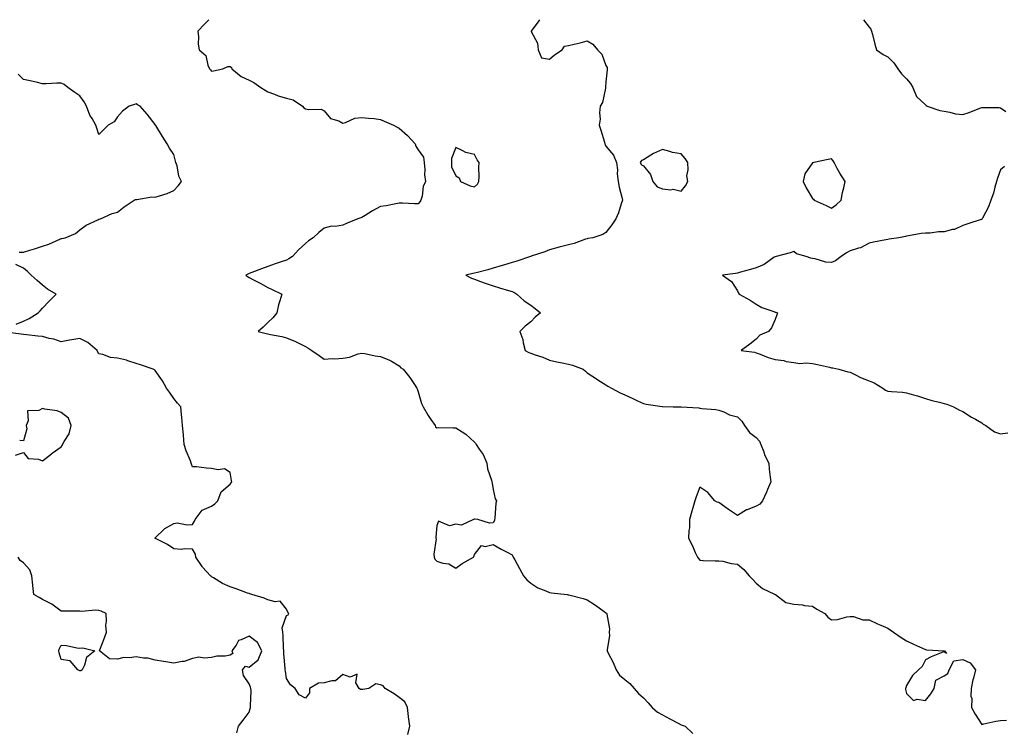
# Model space of a CAD drawing. Units: inches. Extents: x 923603 to 926243, y 7263578 to 7266218.
# Drawn here: x 924886 to 925410, y 7265841 to 7266218 of the extents above; entities that cross this region are included whole.
import ezdxf

# ---------------------------------------------------------------- set-up
doc = ezdxf.new("R2010")
doc.units = ezdxf.units.IN
doc.header["$MEASUREMENT"] = 0
doc.layers.add('Contour_92367263', color=7, linetype='Continuous', true_color=0xc9bdcd)

msp = doc.modelspace()

# ---------------------------------------------------------------- linework, layer by layer
at = {"layer": 'Contour_92367263'}
for points in [[(924986.66, 7266218, 3269), (924984.28, 7266215.69, 3269), (924980.81, 7266211.92, 3269), (924981.16, 7266208.8, 3269), (924981.01, 7266204.89, 3269), (924981.48, 7266201.92, 3269), (924985.1, 7266198.96, 3269), (924986.17, 7266193.8, 3269), (924987.03, 7266191.92, 3269), (924987.51, 7266191.37, 3269), (924988.05, 7266190.68, 3269), (924989.14, 7266190.83, 3269), (924994.05, 7266191.92, 3269), (924996.8, 7266193.16, 3269), (924998.05, 7266193.02, 3269), (924998.64, 7266192.51, 3269), (924998.93, 7266191.92, 3269), (925003.89, 7266187.76, 3269), (925008.05, 7266185.72, 3269), (925010.67, 7266184.54, 3269), (925014.36, 7266181.92, 3269), (925016.67, 7266180.54, 3269), (925018.05, 7266179.67, 3269), (925021.6, 7266178.37, 3269), (925023.59, 7266177.46, 3269), (925028.05, 7266176.21, 3269), (925031.51, 7266175.39, 3269), (925036.56, 7266171.92, 3269), (925037.29, 7266171.16, 3269), (925038.05, 7266170.55, 3269), (925039.87, 7266170.1, 3269), (925046.51, 7266170.38, 3269), (925048.05, 7266169.51, 3269), (925051.47, 7266165.35, 3269), (925055.9, 7266164.07, 3269), (925058.05, 7266163, 3269), (925059.46, 7266163.33, 3269), (925064.44, 7266165.52, 3269), (925068.05, 7266166, 3269), (925071.62, 7266165.49, 3269), (925074.62, 7266165.35, 3269), (925078.05, 7266164.94, 3269), (925080.04, 7266163.9, 3269), (925084.9, 7266161.92, 3269), (925086.83, 7266160.7, 3269), (925088.05, 7266160.22, 3269), (925092.39, 7266156.26, 3269), (925096.46, 7266151.92, 3269), (925096.84, 7266150.71, 3269), (925098.05, 7266148.73, 3269), (925100.96, 7266144.83, 3269), (925101.35, 7266141.92, 3269), (925101.67, 7266138.3, 3269), (925101.48, 7266135.35, 3269), (925101.92, 7266131.92, 3269), (925100.82, 7266129.15, 3269), (925100.13, 7266124, 3269), (925099.56, 7266121.92, 3269), (925098.97, 7266121, 3269), (925098.05, 7266119.99, 3269), (925096.13, 7266120, 3269), (925089.69, 7266120.28, 3269), (925088.05, 7266120.3, 3269), (925086.15, 7266120.03, 3269), (925081.06, 7266118.91, 3269), (925078.05, 7266118.55, 3269), (925073.72, 7266116.25, 3269), (925069.9, 7266113.77, 3269), (925068.05, 7266112.62, 3269), (925067.49, 7266112.48, 3269), (925065.9, 7266111.92, 3269), (925060.28, 7266109.69, 3269), (925058.05, 7266108.65, 3269), (925054.12, 7266107.99, 3269), (925051.87, 7266108.1, 3269), (925048.05, 7266107.04, 3269), (925045.28, 7266104.68, 3269), (925042.26, 7266101.92, 3269), (925039.76, 7266100.21, 3269), (925038.05, 7266098.84, 3269), (925034.4, 7266095.56, 3269), (925031.27, 7266091.92, 3269), (925029.33, 7266090.64, 3269), (925028.05, 7266090.05, 3269), (925025.21, 7266089.08, 3269), (925021.95, 7266088.02, 3269), (925018.05, 7266086.61, 3269), (925014.66, 7266085.32, 3269), (925009.55, 7266083.42, 3269), (925008.05, 7266082.85, 3269), (925007.4, 7266082.57, 3269), (925006.32, 7266081.92, 3269), (925007.33, 7266081.21, 3269), (925008.05, 7266080.73, 3269), (925010.5, 7266079.48, 3269), (925013.92, 7266077.79, 3269), (925018.05, 7266075.49, 3269), (925020.41, 7266074.28, 3269), (925025.44, 7266071.92, 3269), (925024.5, 7266068.37, 3269), (925023.76, 7266066.22, 3269), (925022.85, 7266061.92, 3269), (925020.73, 7266059.24, 3269), (925018.05, 7266056.85, 3269), (925015.6, 7266054.37, 3269), (925012.85, 7266051.92, 3269), (925017.1, 7266050.97, 3269), (925018.05, 7266050.83, 3269), (925019.5, 7266050.47, 3269), (925025.52, 7266049.39, 3269), (925028.05, 7266048.66, 3269), (925032.83, 7266046.7, 3269), (925033.81, 7266046.16, 3269), (925038.05, 7266044.03, 3269), (925039.4, 7266043.28, 3269), (925041.49, 7266041.92, 3269), (925045.38, 7266039.25, 3269), (925048.05, 7266037.33, 3269), (925052.33, 7266037.64, 3269), (925053.67, 7266037.54, 3269), (925058.05, 7266037.78, 3269), (925061.56, 7266038.41, 3269), (925066.16, 7266040.03, 3269), (925068.05, 7266040.48, 3269), (925069.69, 7266040.28, 3269), (925075.13, 7266039, 3269), (925078.05, 7266038.73, 3269), (925082.88, 7266036.75, 3269), (925083.83, 7266036.14, 3269), (925088.05, 7266033.72, 3269), (925088.88, 7266032.75, 3269), (925090.12, 7266031.92, 3269), (925093.71, 7266027.58, 3269), (925096.17, 7266023.8, 3269), (925097.45, 7266021.92, 3269), (925097.62, 7266021.48, 3269), (925098.05, 7266019.9, 3269), (925099.86, 7266013.73, 3269), (925100.79, 7266011.92, 3269), (925103.35, 7266007.22, 3269), (925104.9, 7266005.07, 3269), (925107.05, 7266001.92, 3269), (925107.32, 7266001.19, 3269), (925108.05, 7266000.77, 3269), (925109.06, 7266000.91, 3269), (925116.78, 7266000.64, 3269), (925118.05, 7266000.79, 3269), (925121.45, 7265998.52, 3269), (925123.44, 7265997.31, 3269), (925128.05, 7265993.03, 3269), (925128.64, 7265992.51, 3269), (925128.88, 7265991.92, 3269), (925130.55, 7265989.42, 3269), (925132.69, 7265986.57, 3269), (925134.56, 7265981.92, 3269), (925135.07, 7265978.94, 3269), (925137.13, 7265972.85, 3269), (925137.34, 7265971.92, 3269), (925137.41, 7265971.28, 3269), (925138.05, 7265967.83, 3269), (925139.02, 7265962.89, 3269), (925139.78, 7265961.92, 3269), (925139.34, 7265960.63, 3269), (925138.84, 7265952.71, 3269), (925138.66, 7265951.92, 3269), (925138.62, 7265951.35, 3269), (925138.05, 7265950.13, 3269), (925136.03, 7265949.9, 3269), (925129.81, 7265951.92, 3269), (925128.25, 7265952.13, 3269), (925128.05, 7265952.04, 3269), (925127.93, 7265952.04, 3269), (925127.47, 7265951.92, 3269), (925121.09, 7265948.88, 3269), (925118.05, 7265949.37, 3269), (925114.75, 7265948.62, 3269), (925108.88, 7265951.1, 3269), (925108.05, 7265948.8, 3269), (925107.54, 7265942.43, 3269), (925107.57, 7265941.92, 3269), (925107.67, 7265941.54, 3269), (925106.43, 7265933.53, 3269), (925106.64, 7265931.92, 3269), (925106.95, 7265930.82, 3269), (925108.05, 7265929.82, 3269), (925111.22, 7265928.76, 3269), (925114.48, 7265928.36, 3269), (925118.05, 7265925.96, 3269), (925121.44, 7265928.53, 3269), (925127.6, 7265931.92, 3269), (925127.74, 7265932.23, 3269), (925128.05, 7265933.21, 3269), (925131.81, 7265938.16, 3269), (925133.7, 7265937.57, 3269), (925138.05, 7265938.57, 3269), (925142.33, 7265936.21, 3269), (925145.37, 7265934.61, 3269), (925148.05, 7265933.16, 3269), (925148.5, 7265932.38, 3269), (925148.73, 7265931.92, 3269), (925149.55, 7265930.42, 3269), (925152.03, 7265925.9, 3269), (925154.18, 7265921.92, 3269), (925155.95, 7265919.81, 3269), (925158.05, 7265918.08, 3269), (925161.71, 7265915.58, 3269), (925165.98, 7265913.99, 3269), (925168.05, 7265913.02, 3269), (925169.07, 7265912.94, 3269), (925177.42, 7265911.92, 3269), (925177.93, 7265911.79, 3269), (925178.05, 7265911.78, 3269), (925178.23, 7265911.73, 3269), (925185.98, 7265909.86, 3269), (925188.05, 7265909.23, 3269), (925192.43, 7265906.3, 3269), (925197.06, 7265902.91, 3269), (925198.05, 7265902.19, 3269), (925198.26, 7265902.13, 3269), (925198.55, 7265901.92, 3269), (925198.46, 7265901.51, 3269), (925199.9, 7265893.77, 3269), (925199.68, 7265891.92, 3269), (925199.84, 7265890.13, 3269), (925198.59, 7265882.46, 3269), (925198.67, 7265881.92, 3269), (925199.24, 7265880.73, 3269), (925201.9, 7265875.78, 3269), (925203.39, 7265871.92, 3269), (925205.21, 7265869.08, 3269), (925208.05, 7265866.66, 3269), (925210.73, 7265864.6, 3269), (925212.97, 7265861.92, 3269), (925215.43, 7265859.3, 3269), (925218.05, 7265857.07, 3269), (925220.54, 7265854.41, 3269), (925222.6, 7265851.92, 3269), (925225.48, 7265849.34, 3269), (925228.05, 7265847.98, 3269), (925231.98, 7265845.85, 3269), (925236.54, 7265843.43, 3269), (925238.05, 7265842.62, 3269), (925238.64, 7265842.51, 3269), (925240.2, 7265841.92, 3269), (925244.19, 7265838.06, 3269)], [(925162.57, 7266218, 3268), (925162.41, 7266217.56, 3268), (925158.61, 7266212.48, 3268), (925158.24, 7266211.92, 3268), (925158.29, 7266211.68, 3268), (925161.59, 7266205.46, 3268), (925161.96, 7266201.92, 3268), (925163.74, 7266197.61, 3268), (925168.05, 7266196.93, 3268), (925170.59, 7266199.37, 3268), (925174.75, 7266201.92, 3268), (925176.03, 7266203.94, 3268), (925178.05, 7266204.18, 3268), (925181.13, 7266205, 3268), (925184.34, 7266205.63, 3268), (925188.05, 7266206.83, 3268), (925191.11, 7266204.98, 3268), (925193.47, 7266201.92, 3268), (925195.82, 7266199.69, 3268), (925198.05, 7266193.62, 3268), (925198.67, 7266192.55, 3268), (925198.74, 7266191.92, 3268), (925198.72, 7266191.25, 3268), (925198.05, 7266184.96, 3268), (925197.86, 7266182.11, 3268), (925197.85, 7266181.92, 3268), (925197.74, 7266181.61, 3268), (925196.11, 7266173.86, 3268), (925194.99, 7266171.92, 3268), (925194.63, 7266168.5, 3268), (925195.01, 7266164.96, 3268), (925194.48, 7266161.92, 3268), (925195.29, 7266159.16, 3268), (925197.19, 7266152.78, 3268), (925197.44, 7266151.92, 3268), (925197.64, 7266151.52, 3268), (925198.05, 7266150.74, 3268), (925201.99, 7266145.86, 3268), (925203.59, 7266141.92, 3268), (925204.22, 7266138.09, 3268), (925204.05, 7266135.92, 3268), (925204.47, 7266131.92, 3268), (925205.04, 7266128.9, 3268), (925206.51, 7266123.46, 3268), (925206.84, 7266121.92, 3268), (925206.14, 7266120.01, 3268), (925204.74, 7266115.22, 3268), (925203.22, 7266111.92, 3268), (925201.1, 7266108.87, 3268), (925198.05, 7266104.64, 3268), (925196.32, 7266103.65, 3268), (925190.96, 7266101.92, 3268), (925188.47, 7266101.5, 3268), (925188.05, 7266101.32, 3268), (925187.21, 7266101.09, 3268), (925181.09, 7266098.87, 3268), (925178.05, 7266098.15, 3268), (925173.05, 7266096.92, 3268), (925168.05, 7266095.47, 3268), (925165.54, 7266094.43, 3268), (925158.19, 7266092.07, 3268), (925158.05, 7266092.01, 3268), (925157.99, 7266091.99, 3268), (925157.85, 7266091.92, 3268), (925150.61, 7266089.36, 3268), (925148.05, 7266088.71, 3268), (925143.48, 7266087.35, 3268), (925142.82, 7266087.15, 3268), (925138.05, 7266085.76, 3268), (925135.12, 7266084.85, 3268), (925129.63, 7266083.5, 3268), (925128.05, 7266083.05, 3268), (925127.15, 7266082.83, 3268), (925123.38, 7266081.92, 3268), (925126.55, 7266080.43, 3268), (925128.05, 7266079.85, 3268), (925131.29, 7266078.69, 3268), (925133.81, 7266077.67, 3268), (925138.05, 7266076.32, 3268), (925141.3, 7266075.17, 3268), (925146.15, 7266073.82, 3268), (925148.05, 7266073.22, 3268), (925149, 7266072.88, 3268), (925150.67, 7266071.92, 3268), (925154.51, 7266068.38, 3268), (925158.05, 7266065.95, 3268), (925160.31, 7266064.18, 3268), (925163.22, 7266061.92, 3268), (925160.42, 7266059.55, 3268), (925158.05, 7266057.22, 3268), (925155.05, 7266054.92, 3268), (925152.13, 7266051.92, 3268), (925153.81, 7266047.67, 3268), (925153.97, 7266046, 3268), (925155.02, 7266041.92, 3268), (925157.02, 7266040.88, 3268), (925158.05, 7266040.46, 3268), (925160.38, 7266039.59, 3268), (925164.39, 7266038.27, 3268), (925168.05, 7266036.71, 3268), (925171.9, 7266035.77, 3268), (925174.7, 7266035.27, 3268), (925178.05, 7266034.53, 3268), (925180.21, 7266034.08, 3268), (925185.86, 7266031.92, 3268), (925187.1, 7266030.97, 3268), (925188.05, 7266029.99, 3268), (925192.91, 7266026.78, 3268), (925193.62, 7266026.35, 3268), (925198.05, 7266023.61, 3268), (925198.99, 7266022.86, 3268), (925200.99, 7266021.92, 3268), (925205.55, 7266019.43, 3268), (925208.05, 7266018.32, 3268), (925212.38, 7266016.25, 3268), (925214.81, 7266015.16, 3268), (925218.05, 7266013.68, 3268), (925219.45, 7266013.32, 3268), (925227.92, 7266012.06, 3268), (925228.05, 7266012.03, 3268), (925228.15, 7266012.02, 3268), (925233.76, 7266011.92, 3268), (925237.98, 7266011.85, 3268), (925238.05, 7266011.84, 3268), (925238.15, 7266011.82, 3268), (925247.41, 7266011.28, 3268), (925248.05, 7266011.12, 3268), (925248.98, 7266010.99, 3268), (925256.58, 7266010.45, 3268), (925258.05, 7266010.19, 3268), (925260.83, 7266009.15, 3268), (925263.7, 7266007.57, 3268), (925268.05, 7266006.64, 3268), (925270.35, 7266004.22, 3268), (925271.79, 7266001.92, 3268), (925274.44, 7265998.31, 3268), (925278.05, 7265995.61, 3268), (925279.78, 7265993.65, 3268), (925280.52, 7265991.92, 3268), (925282.01, 7265987.96, 3268), (925282.47, 7265986.34, 3268), (925284.7, 7265981.92, 3268), (925284.93, 7265978.8, 3268), (925285.5, 7265974.47, 3268), (925285.71, 7265971.92, 3268), (925283.99, 7265967.86, 3268), (925283.44, 7265966.54, 3268), (925281.44, 7265961.92, 3268), (925279.88, 7265960.09, 3268), (925278.05, 7265958.95, 3268), (925273.27, 7265957.14, 3268), (925272.9, 7265957.07, 3268), (925268.05, 7265954.01, 3268), (925263.31, 7265957.18, 3268), (925261.29, 7265958.69, 3268), (925258.05, 7265961.04, 3268), (925257.29, 7265961.16, 3268), (925256.02, 7265961.92, 3268), (925252.34, 7265966.21, 3268), (925248.05, 7265969.2, 3268), (925246.03, 7265963.93, 3268), (925245.36, 7265961.92, 3268), (925244.29, 7265958.16, 3268), (925243.68, 7265956.3, 3268), (925242.55, 7265951.92, 3268), (925242.43, 7265947.54, 3268), (925242.12, 7265945.99, 3268), (925241.95, 7265941.92, 3268), (925244.01, 7265937.88, 3268), (925245.6, 7265934.36, 3268), (925246.77, 7265931.92, 3268), (925247.29, 7265931.16, 3268), (925248.05, 7265930.22, 3268), (925249.82, 7265930.14, 3268), (925256.13, 7265930, 3268), (925258.05, 7265929.92, 3268), (925260.3, 7265929.66, 3268), (925264.59, 7265928.46, 3268), (925268.05, 7265928.2, 3268), (925271.43, 7265925.3, 3268), (925274.33, 7265921.92, 3268), (925276.16, 7265920.03, 3268), (925278.05, 7265918.04, 3268), (925281.27, 7265915.13, 3268), (925287.74, 7265912.23, 3268), (925288.05, 7265912.06, 3268), (925288.16, 7265912.04, 3268), (925288.32, 7265911.92, 3268), (925293.82, 7265907.69, 3268), (925298.05, 7265906.82, 3268), (925302.63, 7265906.5, 3268), (925303.78, 7265906.19, 3268), (925308.05, 7265905.76, 3268), (925310.3, 7265904.17, 3268), (925314.5, 7265901.92, 3268), (925316.05, 7265899.92, 3268), (925318.05, 7265898.44, 3268), (925321.21, 7265898.77, 3268), (925326.19, 7265900.06, 3268), (925328.05, 7265900.31, 3268), (925329.71, 7265900.25, 3268), (925334.69, 7265898.55, 3268), (925338.05, 7265898.49, 3268), (925342.49, 7265896.35, 3268), (925344.37, 7265895.6, 3268), (925348.05, 7265894.01, 3268), (925349.27, 7265893.14, 3268), (925351.13, 7265891.92, 3268), (925355.19, 7265889.07, 3268), (925358.05, 7265887.34, 3268), (925361.71, 7265885.57, 3268), (925366.54, 7265883.43, 3268), (925368.05, 7265882.74, 3268), (925368.72, 7265882.59, 3268), (925377.97, 7265882, 3268), (925378.05, 7265881.99, 3268), (925378.1, 7265881.97, 3268), (925378.24, 7265881.92, 3268), (925379.34, 7265880.62, 3268), (925378.05, 7265881.52, 3268), (925377.34, 7265881.21, 3268), (925371.16, 7265878.81, 3268), (925368.05, 7265877.13, 3268), (925366.28, 7265873.69, 3268), (925364.3, 7265871.92, 3268), (925361.17, 7265868.8, 3268), (925358.05, 7265863.59, 3268), (925357.72, 7265862.25, 3268), (925357.46, 7265861.92, 3268), (925357.54, 7265861.41, 3268), (925358.05, 7265859.26, 3268), (925361.76, 7265855.63, 3268), (925363.62, 7265856.34, 3268), (925368.05, 7265855.56, 3268), (925370.86, 7265859.11, 3268), (925372.77, 7265861.92, 3268), (925373.67, 7265866.3, 3268), (925378.05, 7265868.77, 3268), (925380, 7265869.98, 3268), (925380.72, 7265871.92, 3268), (925383.26, 7265876.71, 3268), (925388.05, 7265877.43, 3268), (925391.8, 7265875.67, 3268), (925394.75, 7265871.92, 3268), (925393.66, 7265867.53, 3268), (925393.34, 7265866.63, 3268), (925392.43, 7265861.92, 3268), (925392.18, 7265857.79, 3268), (925392.77, 7265856.64, 3268), (925392.67, 7265851.92, 3268), (925394.49, 7265848.37, 3268), (925398.05, 7265842.87, 3268), (925399.2, 7265843.07, 3268), (925405.48, 7265844.49, 3268), (925408.05, 7265844.89, 3268), (925411.15, 7265845.02, 3268)], [(925335.15, 7266218, 3267), (925338.05, 7266214.08, 3267), (925338.99, 7266212.87, 3267), (925339.4, 7266211.92, 3267), (925339.91, 7266210.06, 3267), (925341.16, 7266205.03, 3267), (925342.05, 7266201.92, 3267), (925345.66, 7266199.54, 3267), (925348.05, 7266198.27, 3267), (925351.22, 7266195.09, 3267), (925353.45, 7266191.92, 3267), (925355.27, 7266189.15, 3267), (925358.05, 7266186.57, 3267), (925360.21, 7266184.08, 3267), (925361.41, 7266181.92, 3267), (925363.27, 7266177.13, 3267), (925368.05, 7266172.6, 3267), (925368.45, 7266172.32, 3267), (925369.01, 7266171.92, 3267), (925375.7, 7266169.58, 3267), (925378.05, 7266169.25, 3267), (925381.13, 7266168.84, 3267), (925384.05, 7266167.93, 3267), (925388.05, 7266167.57, 3267), (925391.36, 7266168.61, 3267), (925397.07, 7266170.94, 3267), (925398.05, 7266171.3, 3267), (925398.74, 7266171.24, 3267), (925407.36, 7266171.24, 3267), (925408.05, 7266171.15, 3267), (925410.93, 7266169.04, 3267)], [(924885.71, 7266094.26, 3270), (924888.05, 7266094.24, 3270), (924891.46, 7266095.34, 3270), (924893.9, 7266096.07, 3270), (924898.05, 7266097.46, 3270), (924901.47, 7266098.5, 3270), (924907.3, 7266101.17, 3270), (924908.05, 7266101.46, 3270), (924908.4, 7266101.57, 3270), (924910.18, 7266101.92, 3270), (924915.7, 7266104.26, 3270), (924918.05, 7266106.12, 3270), (924921.32, 7266108.65, 3270), (924927.64, 7266111.51, 3270), (924928.05, 7266111.73, 3270), (924928.22, 7266111.75, 3270), (924928.98, 7266111.92, 3270), (924935.14, 7266114.83, 3270), (924938.05, 7266115.58, 3270), (924941.59, 7266118.38, 3270), (924946.86, 7266121.92, 3270), (924947.65, 7266122.32, 3270), (924948.05, 7266122.36, 3270), (924948.41, 7266122.27, 3270), (924956.3, 7266123.67, 3270), (924958.05, 7266123.45, 3270), (924960.44, 7266124.31, 3270), (924964.56, 7266125.41, 3270), (924968.05, 7266127.08, 3270), (924970.38, 7266129.59, 3270), (924972.16, 7266131.92, 3270), (924970.78, 7266134.65, 3270), (924969.74, 7266140.23, 3270), (924969.18, 7266141.92, 3270), (924968.89, 7266142.76, 3270), (924968.05, 7266146.25, 3270), (924965.73, 7266149.6, 3270), (924964.54, 7266151.92, 3270), (924962, 7266155.87, 3270), (924958.38, 7266161.59, 3270), (924958.17, 7266161.92, 3270), (924958.12, 7266161.99, 3270), (924958.05, 7266162.13, 3270), (924953.78, 7266167.65, 3270), (924950.15, 7266171.92, 3270), (924948.74, 7266172.61, 3270), (924948.05, 7266173.12, 3270), (924947.18, 7266172.79, 3270), (924944.22, 7266171.92, 3270), (924940.66, 7266169.31, 3270), (924938.05, 7266166.24, 3270), (924936.27, 7266163.7, 3270), (924933.13, 7266161.92, 3270), (924930.57, 7266159.4, 3270), (924928.05, 7266156.92, 3270), (924926.86, 7266160.73, 3270), (924926.47, 7266161.92, 3270), (924924.52, 7266165.46, 3270), (924923.39, 7266167.26, 3270), (924921.53, 7266171.92, 3270), (924920.35, 7266174.21, 3270), (924918.05, 7266177.55, 3270), (924915.37, 7266179.23, 3270), (924911.64, 7266181.92, 3270), (924909.58, 7266183.45, 3270), (924908.05, 7266184.15, 3270), (924905.79, 7266184.18, 3270), (924900.03, 7266183.9, 3270), (924898.05, 7266183.92, 3270), (924895.47, 7266184.51, 3270), (924891.63, 7266185.5, 3270), (924888.05, 7266186.24, 3270), (924885.21, 7266189.08, 3270)], [(925410.13, 7266139.84, 3267), (925408.05, 7266138.14, 3267), (925406.37, 7266133.61, 3267), (925405.87, 7266131.92, 3267), (925404.94, 7266128.81, 3267), (925404.39, 7266125.58, 3267), (925402.8, 7266121.92, 3267), (925401.67, 7266118.31, 3267), (925398.47, 7266112.35, 3267), (925398.29, 7266111.92, 3267), (925398.17, 7266111.8, 3267), (925398.05, 7266111.69, 3267), (925397.7, 7266111.58, 3267), (925390.67, 7266109.3, 3267), (925388.05, 7266108.46, 3267), (925383.58, 7266106.39, 3267), (925382.4, 7266106.27, 3267), (925378.05, 7266105.05, 3267), (925374.97, 7266105, 3267), (925370.52, 7266104.38, 3267), (925368.05, 7266104.34, 3267), (925365.83, 7266104.14, 3267), (925358.99, 7266102.86, 3267), (925358.05, 7266102.75, 3267), (925357.42, 7266102.55, 3267), (925354, 7266101.92, 3267), (925348.82, 7266101.15, 3267), (925348.05, 7266101.04, 3267), (925346.92, 7266100.8, 3267), (925340.42, 7266099.55, 3267), (925338.05, 7266098.97, 3267), (925333.43, 7266096.54, 3267), (925332.48, 7266096.35, 3267), (925328.05, 7266094.86, 3267), (925326.04, 7266093.93, 3267), (925323.17, 7266091.92, 3267), (925320.28, 7266089.69, 3267), (925318.05, 7266088.71, 3267), (925315.1, 7266088.97, 3267), (925309.32, 7266090.65, 3267), (925308.05, 7266090.82, 3267), (925307.14, 7266091.01, 3267), (925304.63, 7266091.92, 3267), (925299.49, 7266093.36, 3267), (925298.05, 7266094.66, 3267), (925296.01, 7266093.96, 3267), (925288.67, 7266091.92, 3267), (925288.18, 7266091.78, 3267), (925288.05, 7266091.76, 3267), (925287.63, 7266091.49, 3267), (925282.23, 7266087.73, 3267), (925278.05, 7266085.94, 3267), (925274.95, 7266085.02, 3267), (925269.67, 7266083.54, 3267), (925268.05, 7266083.06, 3267), (925267.03, 7266082.94, 3267), (925260, 7266081.92, 3267), (925264.79, 7266078.67, 3267), (925268.05, 7266073.61, 3267), (925268.62, 7266072.5, 3267), (925268.94, 7266071.92, 3267), (925274.77, 7266068.64, 3267), (925278.05, 7266066.52, 3267), (925280.95, 7266064.82, 3267), (925287.35, 7266062.62, 3267), (925288.05, 7266062.32, 3267), (925288.37, 7266062.24, 3267), (925289.31, 7266061.92, 3267), (925289.06, 7266060.9, 3267), (925288.05, 7266058.37, 3267), (925286.06, 7266053.9, 3267), (925284.55, 7266051.92, 3267), (925279.86, 7266050.1, 3267), (925278.05, 7266047.94, 3267), (925274.64, 7266045.33, 3267), (925270.06, 7266041.92, 3267), (925277.06, 7266040.93, 3267), (925278.05, 7266040.59, 3267), (925280.13, 7266039.85, 3267), (925284.36, 7266038.23, 3267), (925288.05, 7266037.01, 3267), (925292.65, 7266036.52, 3267), (925293.87, 7266036.1, 3267), (925298.05, 7266035.42, 3267), (925301.15, 7266035.02, 3267), (925304.65, 7266035.32, 3267), (925308.05, 7266035.03, 3267), (925310.57, 7266034.44, 3267), (925317, 7266032.97, 3267), (925318.05, 7266032.73, 3267), (925318.72, 7266032.59, 3267), (925321.92, 7266031.92, 3267), (925326.75, 7266030.62, 3267), (925328.05, 7266030.32, 3267), (925331.22, 7266028.75, 3267), (925333.56, 7266027.43, 3267), (925338.05, 7266025.72, 3267), (925340.72, 7266024.59, 3267), (925345.41, 7266021.92, 3267), (925346.89, 7266020.76, 3267), (925348.05, 7266020.26, 3267), (925349.95, 7266020.02, 3267), (925355.85, 7266019.72, 3267), (925358.05, 7266019.38, 3267), (925361.64, 7266018.33, 3267), (925363.87, 7266017.74, 3267), (925368.05, 7266016.42, 3267), (925371.45, 7266015.32, 3267), (925375.57, 7266014.4, 3267), (925378.05, 7266013.71, 3267), (925379.53, 7266013.4, 3267), (925383.04, 7266011.92, 3267), (925386.22, 7266010.09, 3267), (925388.05, 7266009.33, 3267), (925392.57, 7266006.43, 3267), (925394.68, 7266005.29, 3267), (925398.05, 7266003.38, 3267), (925398.87, 7266002.74, 3267), (925400.22, 7266001.92, 3267), (925404.78, 7265998.66, 3267), (925408.05, 7265997.45, 3267), (925411.96, 7265998, 3267)], [(924884.11, 7266055.87, 3270), (924888.05, 7266057.59, 3270), (924890.99, 7266058.98, 3270), (924895.85, 7266061.92, 3270), (924896.96, 7266063.01, 3270), (924898.05, 7266064.44, 3270), (924901.73, 7266068.24, 3270), (924905.47, 7266071.92, 3270), (924900.74, 7266074.61, 3270), (924898.05, 7266076.7, 3270), (924895.31, 7266079.18, 3270), (924892.16, 7266081.92, 3270), (924890.13, 7266084, 3270), (924888.05, 7266085.79, 3270), (924883.89, 7266087.76, 3270)], [(925092.5, 7265837.47, 3270), (925093.64, 7265841.92, 3270), (925093, 7265846.86, 3270), (925092.98, 7265846.99, 3270), (925092.36, 7265851.92, 3270), (925091.06, 7265854.94, 3270), (925088.05, 7265857.14, 3270), (925085.28, 7265859.15, 3270), (925080.53, 7265861.92, 3270), (925079.49, 7265863.37, 3270), (925078.05, 7265863.98, 3270), (925075.49, 7265864.48, 3270), (925071.87, 7265861.92, 3270), (925068.62, 7265861.34, 3270), (925068.05, 7265861.35, 3270), (925067.47, 7265861.34, 3270), (925066.63, 7265861.92, 3270), (925064.92, 7265865.05, 3270), (925065.63, 7265869.5, 3270), (925061.95, 7265868.02, 3270), (925058.05, 7265869.32, 3270), (925054.02, 7265865.95, 3270), (925052.21, 7265866.07, 3270), (925048.05, 7265864.89, 3270), (925045.1, 7265864.87, 3270), (925040.24, 7265861.92, 3270), (925040.32, 7265859.64, 3270), (925038.05, 7265856.88, 3270), (925034.71, 7265858.57, 3270), (925032.63, 7265861.92, 3270), (925030.08, 7265863.95, 3270), (925028.05, 7265867.3, 3270), (925027.38, 7265871.25, 3270), (925027.32, 7265871.92, 3270), (925027.31, 7265872.65, 3270), (925026.64, 7265880.51, 3270), (925026.63, 7265881.92, 3270), (925026.4, 7265883.57, 3270), (925026.29, 7265890.16, 3270), (925025.97, 7265891.92, 3270), (925025.73, 7265894.23, 3270), (925028.05, 7265900.82, 3270), (925028.81, 7265901.16, 3270), (925029.27, 7265901.92, 3270), (925028.64, 7265902.51, 3270), (925028.05, 7265904.17, 3270), (925024.6, 7265908.47, 3270), (925021.88, 7265908.08, 3270), (925018.05, 7265909.21, 3270), (925016.13, 7265910, 3270), (925009.54, 7265911.92, 3270), (925008.56, 7265912.43, 3270), (925008.05, 7265912.48, 3270), (925007.19, 7265912.78, 3270), (925001.17, 7265915.05, 3270), (924998.05, 7265916.06, 3270), (924993.92, 7265917.79, 3270), (924989.08, 7265920.89, 3270), (924988.05, 7265921.48, 3270), (924987.82, 7265921.7, 3270), (924987.59, 7265921.92, 3270), (924983.34, 7265926.63, 3270), (924983.06, 7265926.93, 3270), (924979.81, 7265931.92, 3270), (924979.57, 7265933.43, 3270), (924978.05, 7265936.14, 3270), (924973.61, 7265936.36, 3270), (924972.13, 7265936, 3270), (924968.05, 7265936.39, 3270), (924964.71, 7265938.58, 3270), (924958.22, 7265941.75, 3270), (924958.05, 7265941.84, 3270), (924958.02, 7265941.89, 3270), (924957.99, 7265941.92, 3270), (924958, 7265941.98, 3270), (924958.05, 7265942.14, 3270), (924962.99, 7265946.98, 3270), (924963.21, 7265947.09, 3270), (924968.05, 7265949.85, 3270), (924969.75, 7265950.21, 3270), (924975.13, 7265949.01, 3270), (924978.05, 7265949.31, 3270), (924979.01, 7265950.96, 3270), (924979.39, 7265951.92, 3270), (924983.12, 7265956.84, 3270), (924988.05, 7265958.96, 3270), (924989.78, 7265960.19, 3270), (924991.39, 7265961.92, 3270), (924993.25, 7265966.72, 3270), (924998.05, 7265970.77, 3270), (924998.58, 7265971.38, 3270), (924998.87, 7265971.92, 3270), (924998.77, 7265972.64, 3270), (924998.05, 7265976.97, 3270), (924995.01, 7265978.87, 3270), (924991.62, 7265978.35, 3270), (924988.05, 7265979.15, 3270), (924985.42, 7265979.29, 3270), (924980.07, 7265979.9, 3270), (924978.05, 7265979.99, 3270), (924977.48, 7265981.35, 3270), (924977.28, 7265981.92, 3270), (924976.83, 7265983.14, 3270), (924974.6, 7265988.46, 3270), (924973.5, 7265991.92, 3270), (924973.13, 7265996.84, 3270), (924973.14, 7265997.01, 3270), (924972.63, 7266001.92, 3270), (924972.29, 7266006.17, 3270), (924972.13, 7266007.84, 3270), (924971.79, 7266011.92, 3270), (924970.01, 7266013.88, 3270), (924968.05, 7266016.39, 3270), (924965.8, 7266019.66, 3270), (924964.08, 7266021.92, 3270), (924961.94, 7266025.81, 3270), (924958.05, 7266031.22, 3270), (924957.72, 7266031.59, 3270), (924956.98, 7266031.92, 3270), (924950.34, 7266034.21, 3270), (924948.05, 7266034.96, 3270), (924943.56, 7266036.41, 3270), (924942.84, 7266036.71, 3270), (924938.05, 7266037.89, 3270), (924934.32, 7266038.19, 3270), (924930.22, 7266039.74, 3270), (924928.05, 7266040.06, 3270), (924927.43, 7266041.3, 3270), (924927.29, 7266041.92, 3270), (924922.33, 7266046.2, 3270), (924918.05, 7266048.35, 3270), (924913.72, 7266047.59, 3270), (924912.5, 7266047.47, 3270), (924908.05, 7266046.54, 3270), (924904.08, 7266047.95, 3270), (924901.65, 7266048.33, 3270), (924898.05, 7266049.27, 3270), (924895.7, 7266049.57, 3270), (924889.78, 7266050.19, 3270), (924888.05, 7266050.41, 3270), (924886.74, 7266050.61, 3270), (924878.39, 7266051.58, 3270)], [(924883.77, 7265986.2, 3271), (924888.05, 7265987.63, 3271), (924890.52, 7265984.39, 3271), (924896, 7265983.97, 3271), (924898.05, 7265983.15, 3271), (924903.01, 7265986.96, 3271), (924903.3, 7265987.17, 3271), (924908.05, 7265990.67, 3271), (924908.64, 7265991.33, 3271), (924908.86, 7265991.92, 3271), (924909.62, 7265993.49, 3271), (924912.36, 7265997.61, 3271), (924913.38, 7266001.92, 3271), (924912.01, 7266005.88, 3271), (924908.05, 7266008.8, 3271), (924905.91, 7266009.78, 3271), (924899.31, 7266010.66, 3271), (924898.05, 7266011.03, 3271), (924896.14, 7266010.02, 3271), (924890.16, 7266009.81, 3271), (924890.49, 7266004.36, 3271), (924889.36, 7266001.92, 3271), (924889.8, 7266000.17, 3271), (924888.05, 7265993.82, 3271), (924885.99, 7265993.98, 3271)], [(925001.58, 7265838.39, 3271), (925002.39, 7265841.92, 3271), (925004.92, 7265845.05, 3271), (925008.05, 7265849.28, 3271), (925008.68, 7265851.29, 3271), (925008.92, 7265851.92, 3271), (925008.77, 7265852.64, 3271), (925009.22, 7265860.75, 3271), (925009.06, 7265861.92, 3271), (925008.88, 7265862.75, 3271), (925008.05, 7265864.46, 3271), (925005.04, 7265868.91, 3271), (925004.61, 7265871.92, 3271), (925006.1, 7265873.87, 3271), (925008.05, 7265873.37, 3271), (925012.84, 7265877.13, 3271), (925014.85, 7265881.92, 3271), (925012.54, 7265886.4, 3271), (925008.05, 7265889.79, 3271), (925003.95, 7265887.82, 3271), (925002.4, 7265887.57, 3271), (925001.15, 7265885.02, 3271), (924998.93, 7265881.92, 3271), (924999.39, 7265880.58, 3271), (924998.05, 7265879.62, 3271), (924995.28, 7265879.15, 3271), (924990.85, 7265879.12, 3271), (924988.05, 7265878.42, 3271), (924984.2, 7265878.07, 3271), (924981.39, 7265878.57, 3271), (924978.05, 7265877.98, 3271), (924973.61, 7265876.35, 3271), (924972.53, 7265876.39, 3271), (924968.05, 7265875.5, 3271), (924963.83, 7265876.14, 3271), (924962.49, 7265876.36, 3271), (924958.05, 7265877.01, 3271), (924954.17, 7265878.04, 3271), (924951.88, 7265878.09, 3271), (924948.05, 7265878.79, 3271), (924944.37, 7265878.25, 3271), (924941.46, 7265878.51, 3271), (924938.05, 7265877.63, 3271), (924933.88, 7265877.75, 3271), (924928.39, 7265881.92, 3271), (924928.61, 7265882.48, 3271), (924931.05, 7265888.92, 3271), (924932.22, 7265891.92, 3271), (924931.8, 7265895.67, 3271), (924932.25, 7265897.71, 3271), (924932, 7265901.92, 3271), (924929.29, 7265903.16, 3271), (924928.05, 7265903.47, 3271), (924926.31, 7265903.66, 3271), (924919.02, 7265902.89, 3271), (924918.05, 7265903.06, 3271), (924916.79, 7265903.18, 3271), (924909.17, 7265903.04, 3271), (924908.05, 7265903.18, 3271), (924903.15, 7265906.82, 3271), (924903.04, 7265906.91, 3271), (924898.05, 7265909.39, 3271), (924896.44, 7265910.31, 3271), (924893.56, 7265911.92, 3271), (924893, 7265916.86, 3271), (924892.98, 7265916.99, 3271), (924892.46, 7265921.92, 3271), (924891.33, 7265925.2, 3271), (924888.05, 7265928.83, 3271), (924886.23, 7265930.09, 3271), (924885.26, 7265931.92, 3271)]]:
    msp.add_polyline3d(points, dxfattribs=at)
for points in [[(925128.05, 7266128.95, 3269), (925129.59, 7266130.38, 3269), (925130.4, 7266131.92, 3269), (925130.48, 7266134.35, 3269), (925130.45, 7266139.53, 3269), (925130.54, 7266141.92, 3269), (925129.53, 7266143.39, 3269), (925128.05, 7266146.27, 3269), (925123.39, 7266147.26, 3269), (925121.54, 7266148.43, 3269), (925118.05, 7266149.96, 3269), (925115.83, 7266144.14, 3269), (925115.79, 7266141.92, 3269), (925115.84, 7266139.71, 3269), (925118.05, 7266134.83, 3269), (925119.88, 7266133.75, 3269), (925120.7, 7266131.92, 3269), (925125.69, 7266129.57, 3269)], [(925238.05, 7266126.79, 3268), (925240.38, 7266129.6, 3268), (925241.53, 7266131.92, 3268), (925241.07, 7266134.94, 3268), (925241.82, 7266138.15, 3268), (925241.53, 7266141.92, 3268), (925240.27, 7266144.14, 3268), (925238.05, 7266146.52, 3268), (925233.46, 7266147.33, 3268), (925232.11, 7266147.87, 3268), (925228.05, 7266148.89, 3268), (925223.26, 7266146.71, 3268), (925221.98, 7266145.85, 3268), (925218.05, 7266143.44, 3268), (925216.99, 7266142.97, 3268), (925216.16, 7266141.92, 3268), (925216.91, 7266140.78, 3268), (925218.05, 7266140.24, 3268), (925221.73, 7266135.59, 3268), (925223.03, 7266131.92, 3268), (925225.23, 7266129.1, 3268), (925228.05, 7266127.88, 3268), (925232.56, 7266127.42, 3268), (925233.83, 7266127.7, 3268)], [(925318.05, 7266117.62, 3268), (925320.54, 7266119.43, 3268), (925323.21, 7266121.92, 3268), (925323.91, 7266126.05, 3268), (925324.66, 7266128.52, 3268), (925325.38, 7266131.92, 3268), (925322.45, 7266136.31, 3268), (925321.17, 7266138.8, 3268), (925319.44, 7266141.92, 3268), (925318.91, 7266142.78, 3268), (925318.05, 7266143.84, 3268), (925316.35, 7266143.63, 3268), (925308.75, 7266141.92, 3268), (925308.21, 7266141.75, 3268), (925308.05, 7266141.71, 3268), (925303.96, 7266136.01, 3268), (925303.03, 7266131.92, 3268), (925304.65, 7266128.52, 3268), (925308.05, 7266122.73, 3268), (925308.54, 7266122.42, 3268), (925308.81, 7266121.92, 3268), (925315.19, 7266119.06, 3268)], [(924918.05, 7265871.4, 3271), (924917.7, 7265871.58, 3271), (924917, 7265871.92, 3271), (924912.8, 7265876.67, 3271), (924908.05, 7265877.46, 3271), (924907.03, 7265880.9, 3271), (924906.88, 7265881.92, 3271), (924907.03, 7265882.95, 3271), (924908.05, 7265885.08, 3271), (924910.98, 7265884.85, 3271), (924916.42, 7265883.55, 3271), (924918.05, 7265883.37, 3271), (924919.68, 7265883.55, 3271), (924926.01, 7265881.92, 3271), (924921.51, 7265878.46, 3271), (924920.49, 7265874.36, 3271), (924919.29, 7265871.92, 3271), (924918.55, 7265871.41, 3271)]]:
    msp.add_polyline3d(points, close=True, dxfattribs=at)

doc.saveas('drawing.dxf')
